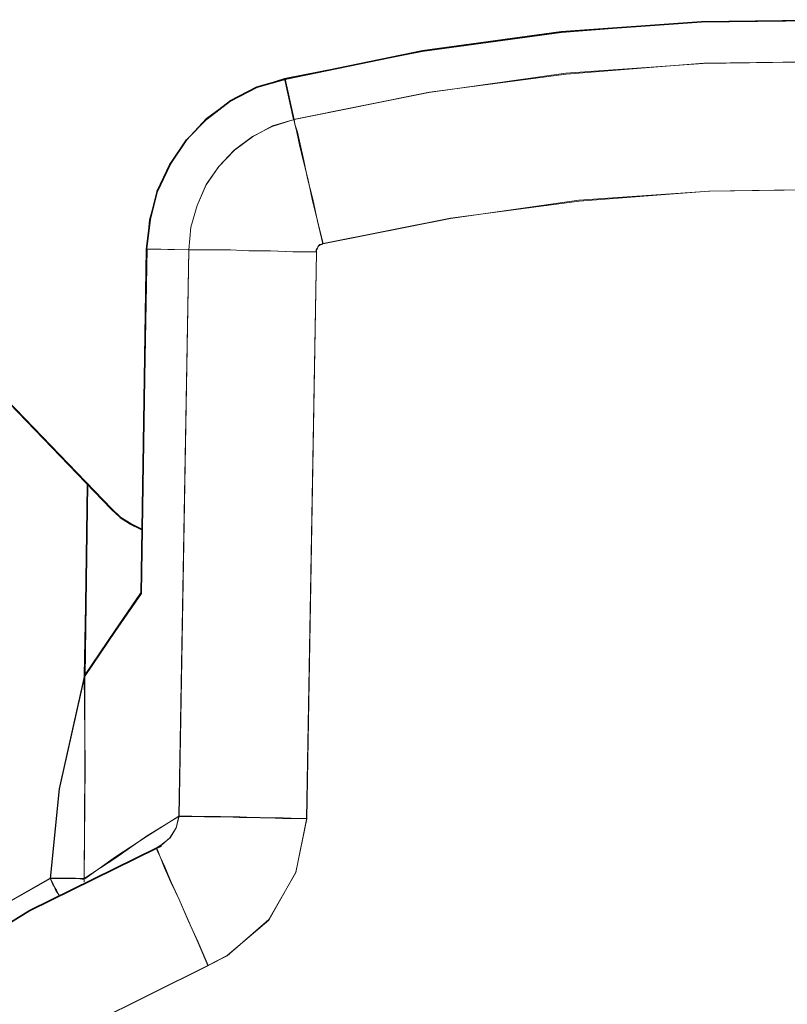
# Model space of a CAD drawing. Extents: x 7 to 562, y -598 to -165.
# Drawn here: x 458 to 459, y -348 to -347 of the extents above; entities that cross this region are included whole.
import ezdxf

# ---------------------------------------------------------------- set-up
doc = ezdxf.new("R2010")
doc.units = 0
doc.header["$MEASUREMENT"] = 0
for name, pattern in [('AI-Linetype-1465', [36, 18, -3.6, 3.6, -3.6, 3.6, -3.6]), ('AI-Linetype-1471', [36, 18, -3.6, 3.6, -3.6, 3.6, -3.6]), ('AI-Linetype-1482', [36, 18, -3.6, 3.6, -3.6, 3.6, -3.6]), ('AI-Linetype-1586', [36, 18, -3.6, 3.6, -3.6, 3.6, -3.6]), ('AI-Linetype-1931', [36, 18, -3.6, 3.6, -3.6, 3.6, -3.6]), ('AI-Linetype-1958', [36, 18, -3.6, 3.6, -3.6, 3.6, -3.6]), ('AI-Linetype-1959', [36, 18, -3.6, 3.6, -3.6, 3.6, -3.6]), ('AI-Linetype-1960', [36, 18, -3.6, 3.6, -3.6, 3.6, -3.6]), ('AI-Linetype-1961', [36, 18, -3.6, 3.6, -3.6, 3.6, -3.6]), ('AI-Linetype-1979', [36, 18, -3.6, 3.6, -3.6, 3.6, -3.6]), ('AI-Linetype-1981', [36, 18, -3.6, 3.6, -3.6, 3.6, -3.6]), ('AI-Linetype-1991', [36, 18, -3.6, 3.6, -3.6, 3.6, -3.6]), ('AI-Linetype-1992', [36, 18, -3.6, 3.6, -3.6, 3.6, -3.6]), ('AI-Linetype-1993', [36, 18, -3.6, 3.6, -3.6, 3.6, -3.6]), ('AI-Linetype-1994', [36, 18, -3.6, 3.6, -3.6, 3.6, -3.6]), ('AI-Linetype-1997', [36, 18, -3.6, 3.6, -3.6, 3.6, -3.6]), ('AI-Linetype-1998', [36, 18, -3.6, 3.6, -3.6, 3.6, -3.6]), ('AI-Linetype-1999', [36, 18, -3.6, 3.6, -3.6, 3.6, -3.6]), ('AI-Linetype-2047', [36, 18, -3.6, 3.6, -3.6, 3.6, -3.6]), ('AI-Linetype-2071', [36, 18, -3.6, 3.6, -3.6, 3.6, -3.6]), ('AI-Linetype-2072', [36, 18, -3.6, 3.6, -3.6, 3.6, -3.6]), ('AI-Linetype-2079', [36, 18, -3.6, 3.6, -3.6, 3.6, -3.6]), ('AI-Linetype-2080', [36, 18, -3.6, 3.6, -3.6, 3.6, -3.6]), ('AI-Linetype-2081', [36, 18, -3.6, 3.6, -3.6, 3.6, -3.6]), ('AI-Linetype-2082', [36, 18, -3.6, 3.6, -3.6, 3.6, -3.6]), ('AI-Linetype-2083', [36, 18, -3.6, 3.6, -3.6, 3.6, -3.6]), ('AI-Linetype-2158', [36, 18, -3.6, 3.6, -3.6, 3.6, -3.6]), ('AI-Linetype-2160', [36, 18, -3.6, 3.6, -3.6, 3.6, -3.6]), ('AI-Linetype-2169', [36, 18, -3.6, 3.6, -3.6, 3.6, -3.6]), ('AI-Linetype-2187', [36, 18, -3.6, 3.6, -3.6, 3.6, -3.6]), ('AI-Linetype-2421', [36, 18, -3.6, 3.6, -3.6, 3.6, -3.6]), ('AI-Linetype-2422', [36, 18, -3.6, 3.6, -3.6, 3.6, -3.6]), ('AI-Linetype-28', [36, 18, -3.6, 3.6, -3.6, 3.6, -3.6]), ('AI-Linetype-3023', [36, 18, -3.6, 3.6, -3.6, 3.6, -3.6]), ('AI-Linetype-3029', [36, 18, -3.6, 3.6, -3.6, 3.6, -3.6]), ('AI-Linetype-3040', [36, 18, -3.6, 3.6, -3.6, 3.6, -3.6]), ('AI-Linetype-373', [36, 18, -3.6, 3.6, -3.6, 3.6, -3.6]), ('AI-Linetype-400', [36, 18, -3.6, 3.6, -3.6, 3.6, -3.6]), ('AI-Linetype-401', [36, 18, -3.6, 3.6, -3.6, 3.6, -3.6]), ('AI-Linetype-402', [36, 18, -3.6, 3.6, -3.6, 3.6, -3.6]), ('AI-Linetype-403', [36, 18, -3.6, 3.6, -3.6, 3.6, -3.6]), ('AI-Linetype-421', [36, 18, -3.6, 3.6, -3.6, 3.6, -3.6]), ('AI-Linetype-423', [36, 18, -3.6, 3.6, -3.6, 3.6, -3.6]), ('AI-Linetype-433', [36, 18, -3.6, 3.6, -3.6, 3.6, -3.6]), ('AI-Linetype-434', [36, 18, -3.6, 3.6, -3.6, 3.6, -3.6]), ('AI-Linetype-435', [36, 18, -3.6, 3.6, -3.6, 3.6, -3.6]), ('AI-Linetype-436', [36, 18, -3.6, 3.6, -3.6, 3.6, -3.6]), ('AI-Linetype-439', [36, 18, -3.6, 3.6, -3.6, 3.6, -3.6]), ('AI-Linetype-440', [36, 18, -3.6, 3.6, -3.6, 3.6, -3.6]), ('AI-Linetype-441', [36, 18, -3.6, 3.6, -3.6, 3.6, -3.6]), ('AI-Linetype-489', [36, 18, -3.6, 3.6, -3.6, 3.6, -3.6]), ('AI-Linetype-513', [36, 18, -3.6, 3.6, -3.6, 3.6, -3.6]), ('AI-Linetype-514', [36, 18, -3.6, 3.6, -3.6, 3.6, -3.6]), ('AI-Linetype-521', [36, 18, -3.6, 3.6, -3.6, 3.6, -3.6]), ('AI-Linetype-522', [36, 18, -3.6, 3.6, -3.6, 3.6, -3.6]), ('AI-Linetype-523', [36, 18, -3.6, 3.6, -3.6, 3.6, -3.6]), ('AI-Linetype-524', [36, 18, -3.6, 3.6, -3.6, 3.6, -3.6]), ('AI-Linetype-525', [36, 18, -3.6, 3.6, -3.6, 3.6, -3.6]), ('AI-Linetype-600', [36, 18, -3.6, 3.6, -3.6, 3.6, -3.6]), ('AI-Linetype-602', [36, 18, -3.6, 3.6, -3.6, 3.6, -3.6]), ('AI-Linetype-611', [36, 18, -3.6, 3.6, -3.6, 3.6, -3.6]), ('AI-Linetype-629', [36, 18, -3.6, 3.6, -3.6, 3.6, -3.6]), ('AI-Linetype-863', [36, 18, -3.6, 3.6, -3.6, 3.6, -3.6]), ('AI-Linetype-864', [36, 18, -3.6, 3.6, -3.6, 3.6, -3.6])]:
    doc.linetypes.add(name, pattern=pattern)
doc.layers.add('Layer 1', color=7, linetype='Continuous', lineweight=0)

msp = doc.modelspace()

# ---------------------------------------------------------------- linework, layer by layer
at = {"layer": 'Layer 1', "color": 18, "linetype": 'AI-Linetype-513', "lineweight": 18, "true_color": 0x010101}
msp.add_line((458.2921, -347.1981), (458.3021, -347.2431), dxfattribs=at)
at = {"layer": 'Layer 1', "color": 18, "linetype": 'AI-Linetype-2071', "lineweight": 18, "true_color": 0x010101}
msp.add_line((458.2921, -347.1981), (458.3021, -347.2431), dxfattribs=at)
at = {"layer": 'Layer 1', "color": 18, "linetype": 'AI-Linetype-864', "lineweight": 18, "true_color": 0x010101}
msp.add_line((457.8104, -347.3722), (458.1013, -347.6732), dxfattribs=at)
at = {"layer": 'Layer 1', "color": 18, "linetype": 'AI-Linetype-2422', "lineweight": 18, "true_color": 0x010101}
msp.add_line((457.8104, -347.3722), (458.1013, -347.6732), dxfattribs=at)
at = {"layer": 'Layer 1', "color": 18, "linetype": 'AI-Linetype-525', "lineweight": 18, "true_color": 0x010101}
msp.add_line((458.1333, -347.7661), (458.1403, -347.3861), dxfattribs=at)
at = {"layer": 'Layer 1', "color": 18, "linetype": 'AI-Linetype-2083', "lineweight": 18, "true_color": 0x010101}
msp.add_line((458.1333, -347.7661), (458.1403, -347.3861), dxfattribs=at)
at = {"layer": 'Layer 1', "color": 18, "linetype": 'AI-Linetype-521', "lineweight": 18, "true_color": 0x010101}
msp.add_line((458.1399, -347.3861), (458.1859, -347.3871), dxfattribs=at)
at = {"layer": 'Layer 1', "color": 18, "linetype": 'AI-Linetype-2079', "lineweight": 18, "true_color": 0x010101}
msp.add_line((458.1399, -347.3861), (458.1859, -347.3871), dxfattribs=at)
at = {"layer": 'Layer 1', "color": 18, "linetype": 'AI-Linetype-435', "lineweight": 18, "true_color": 0x010101}
msp.add_line((458.1862, -347.3869), (458.1751, -348.0119), dxfattribs=at)
at = {"layer": 'Layer 1', "color": 18, "linetype": 'AI-Linetype-1993', "lineweight": 18, "true_color": 0x010101}
msp.add_line((458.1862, -347.3869), (458.1751, -348.0119), dxfattribs=at)
at = {"layer": 'Layer 1', "color": 18, "linetype": 'AI-Linetype-402', "lineweight": 18, "true_color": 0x010101}
msp.add_line((458.3162, -348.0148), (458.3272, -347.3898), dxfattribs=at)
at = {"layer": 'Layer 1', "color": 18, "linetype": 'AI-Linetype-1960', "lineweight": 18, "true_color": 0x010101}
msp.add_line((458.3162, -348.0148), (458.3272, -347.3898), dxfattribs=at)
at = {"layer": 'Layer 1', "color": 18, "linetype": 'AI-Linetype-629', "lineweight": 18, "true_color": 0x010101}
msp.add_line((458.0749, -347.6461), (458.0708, -347.8571), dxfattribs=at)
at = {"layer": 'Layer 1', "color": 18, "linetype": 'AI-Linetype-2187', "lineweight": 18, "true_color": 0x010101}
msp.add_line((458.0749, -347.6461), (458.0708, -347.8571), dxfattribs=at)
at = {"layer": 'Layer 1', "color": 18, "linetype": 'AI-Linetype-28', "lineweight": 18, "true_color": 0x010101}
msp.add_line((458.1558, -348.0443), (458.1508, -348.0473), dxfattribs=at)
at = {"layer": 'Layer 1', "color": 18, "linetype": 'AI-Linetype-1586', "lineweight": 18, "true_color": 0x010101}
msp.add_line((458.1558, -348.0443), (458.1508, -348.0473), dxfattribs=at)
at = {"layer": 'Layer 1', "color": 18, "linetype": 'AI-Linetype-1471', "lineweight": 18, "true_color": 0x010101}
msp.add_line((458.0706, -348.0854), (458.0706, -348.0814), dxfattribs=at)
at = {"layer": 'Layer 1', "color": 18, "linetype": 'AI-Linetype-3029', "lineweight": 18, "true_color": 0x010101}
msp.add_line((458.0706, -348.0854), (458.0706, -348.0814), dxfattribs=at)
at = {"layer": 'Layer 1', "color": 18, "linetype": 'AI-Linetype-514', "lineweight": 18, "true_color": 0x010101}
msp.add_lwpolyline([(458.2921, -347.1981), (458.4441, -347.1681), (458.5981, -347.1471), (458.7531, -347.1351), (458.9081, -347.1331), (459.0631, -347.1411), (459.2171, -347.1571), (459.3701, -347.1841), (459.5211, -347.2191)], dxfattribs=at)
at = {"layer": 'Layer 1', "color": 18, "linetype": 'AI-Linetype-2072', "lineweight": 18, "true_color": 0x010101}
msp.add_lwpolyline([(458.2921, -347.1981), (458.4441, -347.1681), (458.5981, -347.1471), (458.7531, -347.1351), (458.9081, -347.1331), (459.0631, -347.1411), (459.2171, -347.1571), (459.3701, -347.1841), (459.5211, -347.2191)], dxfattribs=at)
at = {"layer": 'Layer 1', "color": 18, "linetype": 'AI-Linetype-421', "lineweight": 18, "true_color": 0x010101}
msp.add_lwpolyline([(459.5091, -347.2642), (459.3611, -347.2292), (459.2111, -347.2032), (459.0591, -347.1862), (458.9071, -347.1792), (458.7551, -347.1812), (458.6031, -347.1932), (458.4521, -347.2132), (458.3021, -347.2432)], dxfattribs=at)
at = {"layer": 'Layer 1', "color": 18, "linetype": 'AI-Linetype-1979', "lineweight": 18, "true_color": 0x010101}
msp.add_lwpolyline([(459.5091, -347.2642), (459.3611, -347.2292), (459.2111, -347.2032), (459.0591, -347.1862), (458.9071, -347.1792), (458.7551, -347.1812), (458.6031, -347.1932), (458.4521, -347.2132), (458.3021, -347.2432)], dxfattribs=at)
at = {"layer": 'Layer 1', "color": 18, "linetype": 'AI-Linetype-522', "lineweight": 18, "true_color": 0x010101}
msp.add_lwpolyline([(458.1399, -347.3861), (458.1429, -347.3541), (458.1519, -347.3221), (458.1649, -347.2931), (458.1839, -347.2661), (458.2059, -347.2421), (458.2319, -347.2231), (458.2609, -347.2081), (458.2919, -347.1981)], dxfattribs=at)
at = {"layer": 'Layer 1', "color": 18, "linetype": 'AI-Linetype-2080', "lineweight": 18, "true_color": 0x010101}
msp.add_lwpolyline([(458.1399, -347.3861), (458.1429, -347.3541), (458.1519, -347.3221), (458.1649, -347.2931), (458.1839, -347.2661), (458.2059, -347.2421), (458.2319, -347.2231), (458.2609, -347.2081), (458.2919, -347.1981)], dxfattribs=at)
at = {"layer": 'Layer 1', "color": 18, "linetype": 'AI-Linetype-433', "lineweight": 18, "true_color": 0x010101}
msp.add_lwpolyline([(458.3025, -347.2431), (458.2785, -347.2511), (458.2565, -347.2621), (458.2365, -347.2771), (458.2195, -347.2951), (458.2055, -347.3151), (458.1955, -347.3381), (458.1885, -347.3621), (458.1865, -347.3871)], dxfattribs=at)
at = {"layer": 'Layer 1', "color": 18, "linetype": 'AI-Linetype-1991', "lineweight": 18, "true_color": 0x010101}
msp.add_lwpolyline([(458.3025, -347.2431), (458.2785, -347.2511), (458.2565, -347.2621), (458.2365, -347.2771), (458.2195, -347.2951), (458.2055, -347.3151), (458.1955, -347.3381), (458.1885, -347.3621), (458.1865, -347.3871)], dxfattribs=at)
at = {"layer": 'Layer 1', "color": 18, "linetype": 'AI-Linetype-423', "lineweight": 18, "true_color": 0x010101}
msp.add_lwpolyline([(458.3343, -347.3804), (458.3283, -347.3554), (458.3233, -347.3314), (458.3173, -347.3084), (458.3133, -347.2884), (458.3093, -347.2704), (458.3063, -347.2574), (458.3033, -347.2484), (458.3023, -347.2434)], dxfattribs=at)
at = {"layer": 'Layer 1', "color": 18, "linetype": 'AI-Linetype-1981', "lineweight": 18, "true_color": 0x010101}
msp.add_lwpolyline([(458.3343, -347.3804), (458.3283, -347.3554), (458.3233, -347.3314), (458.3173, -347.3084), (458.3133, -347.2884), (458.3093, -347.2704), (458.3063, -347.2574), (458.3033, -347.2484), (458.3023, -347.2434)], dxfattribs=at)
at = {"layer": 'Layer 1', "color": 18, "linetype": 'AI-Linetype-373', "lineweight": 18, "true_color": 0x010101}
msp.add_lwpolyline([(458.3343, -347.3804), (458.4753, -347.3524), (458.6173, -347.3324), (458.7613, -347.3224), (458.9043, -347.3204), (459.0483, -347.3274), (459.1913, -347.3424), (459.3323, -347.3674), (459.4723, -347.4004)], dxfattribs=at)
at = {"layer": 'Layer 1', "color": 18, "linetype": 'AI-Linetype-1931', "lineweight": 18, "true_color": 0x010101}
msp.add_lwpolyline([(458.3343, -347.3804), (458.4753, -347.3524), (458.6173, -347.3324), (458.7613, -347.3224), (458.9043, -347.3204), (459.0483, -347.3274), (459.1913, -347.3424), (459.3323, -347.3674), (459.4723, -347.4004)], dxfattribs=at)
at = {"layer": 'Layer 1', "color": 18, "linetype": 'AI-Linetype-434', "lineweight": 18, "true_color": 0x010101}
msp.add_lwpolyline([(458.3271, -347.3893), (458.3011, -347.3893), (458.2761, -347.3883), (458.2531, -347.3883), (458.2321, -347.3873), (458.2151, -347.3873), (458.2011, -347.3873), (458.1911, -347.3873), (458.1861, -347.3873)], dxfattribs=at)
at = {"layer": 'Layer 1', "color": 18, "linetype": 'AI-Linetype-1992', "lineweight": 18, "true_color": 0x010101}
msp.add_lwpolyline([(458.3271, -347.3893), (458.3011, -347.3893), (458.2761, -347.3883), (458.2531, -347.3883), (458.2321, -347.3873), (458.2151, -347.3873), (458.2011, -347.3873), (458.1911, -347.3873), (458.1861, -347.3873)], dxfattribs=at)
at = {"layer": 'Layer 1', "color": 18, "linetype": 'AI-Linetype-403', "lineweight": 18, "true_color": 0x010101}
msp.add_lwpolyline([(458.3271, -347.3893), (458.3271, -347.3873), (458.3281, -347.3863), (458.3281, -347.3853), (458.3291, -347.3833), (458.3301, -347.3823), (458.3311, -347.3813), (458.3331, -347.3813), (458.3341, -347.3803)], dxfattribs=at)
at = {"layer": 'Layer 1', "color": 18, "linetype": 'AI-Linetype-1961', "lineweight": 18, "true_color": 0x010101}
msp.add_lwpolyline([(458.3271, -347.3893), (458.3271, -347.3873), (458.3281, -347.3863), (458.3281, -347.3853), (458.3291, -347.3833), (458.3301, -347.3823), (458.3311, -347.3813), (458.3331, -347.3813), (458.3341, -347.3803)], dxfattribs=at)
at = {"layer": 'Layer 1', "color": 18, "linetype": 'AI-Linetype-863', "lineweight": 18, "true_color": 0x010101}
msp.add_lwpolyline([(458.1011, -347.6732), (458.111, -347.6822), (458.1221, -347.6892), (458.1341, -347.6952), (458.1351, -347.6952)], dxfattribs=at)
at = {"layer": 'Layer 1', "color": 18, "linetype": 'AI-Linetype-2421', "lineweight": 18, "true_color": 0x010101}
msp.add_lwpolyline([(458.1011, -347.6732), (458.111, -347.6822), (458.1221, -347.6892), (458.1341, -347.6952), (458.1351, -347.6952)], dxfattribs=at)
at = {"layer": 'Layer 1', "color": 18, "linetype": 'AI-Linetype-524', "lineweight": 18, "true_color": 0x010101}
msp.add_lwpolyline([(458.0712, -347.8571), (458.1042, -347.8081), (458.1331, -347.7661)], dxfattribs=at)
at = {"layer": 'Layer 1', "color": 18, "linetype": 'AI-Linetype-2082', "lineweight": 18, "true_color": 0x010101}
msp.add_lwpolyline([(458.0712, -347.8571), (458.1042, -347.8081), (458.1331, -347.7661)], dxfattribs=at)
at = {"layer": 'Layer 1', "color": 18, "linetype": 'AI-Linetype-611', "lineweight": 18, "true_color": 0x010101}
msp.add_lwpolyline([(458.0712, -347.8571), (458.0431, -347.9821), (458.0331, -348.0811)], dxfattribs=at)
at = {"layer": 'Layer 1', "color": 18, "linetype": 'AI-Linetype-2169', "lineweight": 18, "true_color": 0x010101}
msp.add_lwpolyline([(458.0712, -347.8571), (458.0431, -347.9821), (458.0331, -348.0811)], dxfattribs=at)
at = {"layer": 'Layer 1', "color": 18, "linetype": 'AI-Linetype-523', "lineweight": 18, "true_color": 0x010101}
msp.add_lwpolyline([(458.0708, -348.0816), (458.0717, -347.9556), (458.0708, -347.8566)], dxfattribs=at)
at = {"layer": 'Layer 1', "color": 18, "linetype": 'AI-Linetype-2081', "lineweight": 18, "true_color": 0x010101}
msp.add_lwpolyline([(458.0708, -348.0816), (458.0717, -347.9556), (458.0708, -347.8566)], dxfattribs=at)
at = {"layer": 'Layer 1', "color": 18, "linetype": 'AI-Linetype-489', "lineweight": 18, "true_color": 0x010101}
msp.add_lwpolyline([(458.1753, -348.0124), (458.1403, -348.0344), (458.1052, -348.0574), (458.0713, -348.0814)], dxfattribs=at)
at = {"layer": 'Layer 1', "color": 18, "linetype": 'AI-Linetype-2047', "lineweight": 18, "true_color": 0x010101}
msp.add_lwpolyline([(458.1753, -348.0124), (458.1403, -348.0344), (458.1052, -348.0574), (458.0713, -348.0814)], dxfattribs=at)
at = {"layer": 'Layer 1', "color": 18, "linetype": 'AI-Linetype-1465', "lineweight": 18, "true_color": 0x010101}
msp.add_lwpolyline([(458.1753, -348.0124), (458.1722, -348.0254), (458.1652, -348.0364), (458.1562, -348.0444)], dxfattribs=at)
at = {"layer": 'Layer 1', "color": 18, "linetype": 'AI-Linetype-3023', "lineweight": 18, "true_color": 0x010101}
msp.add_lwpolyline([(458.1753, -348.0124), (458.1722, -348.0254), (458.1652, -348.0364), (458.1562, -348.0444)], dxfattribs=at)
at = {"layer": 'Layer 1', "color": 18, "linetype": 'AI-Linetype-436', "lineweight": 18, "true_color": 0x010101}
msp.add_lwpolyline([(458.3162, -348.0148), (458.2902, -348.0148), (458.2652, -348.0138), (458.2422, -348.0138), (458.2212, -348.0128), (458.2042, -348.0128), (458.1902, -348.0128), (458.1802, -348.0128), (458.1752, -348.0128)], dxfattribs=at)
at = {"layer": 'Layer 1', "color": 18, "linetype": 'AI-Linetype-1994', "lineweight": 18, "true_color": 0x010101}
msp.add_lwpolyline([(458.3162, -348.0148), (458.2902, -348.0148), (458.2652, -348.0138), (458.2422, -348.0138), (458.2212, -348.0128), (458.2042, -348.0128), (458.1902, -348.0128), (458.1802, -348.0128), (458.1752, -348.0128)], dxfattribs=at)
at = {"layer": 'Layer 1', "color": 18, "linetype": 'AI-Linetype-401', "lineweight": 18, "true_color": 0x010101}
msp.add_lwpolyline([(458.2077, -348.1774), (458.2287, -348.1664), (458.2747, -348.1264), (458.3047, -348.0744), (458.3166, -348.0144)], dxfattribs=at)
at = {"layer": 'Layer 1', "color": 18, "linetype": 'AI-Linetype-1959', "lineweight": 18, "true_color": 0x010101}
msp.add_lwpolyline([(458.2077, -348.1774), (458.2287, -348.1664), (458.2747, -348.1264), (458.3047, -348.0744), (458.3166, -348.0144)], dxfattribs=at)
at = {"layer": 'Layer 1', "color": 18, "linetype": 'AI-Linetype-441', "lineweight": 18, "true_color": 0x010101}
msp.add_lwpolyline([(458.1506, -348.0477), (458.0106, -348.1167), (457.8776, -348.1977), (457.7516, -348.2907), (457.6345, -348.3937), (457.5276, -348.5077), (457.4306, -348.6297), (457.3445, -348.7597), (457.2706, -348.8977)], dxfattribs=at)
at = {"layer": 'Layer 1', "color": 18, "linetype": 'AI-Linetype-1999', "lineweight": 18, "true_color": 0x010101}
msp.add_lwpolyline([(458.1506, -348.0477), (458.0106, -348.1167), (457.8776, -348.1977), (457.7516, -348.2907), (457.6345, -348.3937), (457.5276, -348.5077), (457.4306, -348.6297), (457.3445, -348.7597), (457.2706, -348.8977)], dxfattribs=at)
at = {"layer": 'Layer 1', "color": 18, "linetype": 'AI-Linetype-440', "lineweight": 18, "true_color": 0x010101}
msp.add_lwpolyline([(458.2077, -348.1774), (458.1966, -348.1514), (458.1857, -348.1274), (458.1757, -348.1044), (458.1667, -348.0854), (458.1597, -348.0684), (458.1547, -348.0574), (458.1516, -348.0494), (458.1507, -348.0474)], dxfattribs=at)
at = {"layer": 'Layer 1', "color": 18, "linetype": 'AI-Linetype-1998', "lineweight": 18, "true_color": 0x010101}
msp.add_lwpolyline([(458.2077, -348.1774), (458.1966, -348.1514), (458.1857, -348.1274), (458.1757, -348.1044), (458.1667, -348.0854), (458.1597, -348.0684), (458.1547, -348.0574), (458.1516, -348.0494), (458.1507, -348.0474)], dxfattribs=at)
at = {"layer": 'Layer 1', "color": 18, "linetype": 'AI-Linetype-439', "lineweight": 18, "true_color": 0x010101}
msp.add_lwpolyline([(458.1559, -348.0447), (458.1549, -348.0457), (458.1509, -348.0477)], dxfattribs=at)
at = {"layer": 'Layer 1', "color": 18, "linetype": 'AI-Linetype-1997', "lineweight": 18, "true_color": 0x010101}
msp.add_lwpolyline([(458.1559, -348.0447), (458.1549, -348.0457), (458.1509, -348.0477)], dxfattribs=at)
at = {"layer": 'Layer 1', "color": 18, "linetype": 'AI-Linetype-600', "lineweight": 18, "true_color": 0x010101}
msp.add_lwpolyline([(458.0332, -348.0809), (457.9221, -348.1439), (457.8162, -348.2149), (457.7151, -348.2939), (457.6201, -348.3789), (457.5312, -348.4709), (457.4492, -348.5689), (457.3751, -348.6729), (457.3082, -348.7819)], dxfattribs=at)
at = {"layer": 'Layer 1', "color": 18, "linetype": 'AI-Linetype-2158', "lineweight": 18, "true_color": 0x010101}
msp.add_lwpolyline([(458.0332, -348.0809), (457.9221, -348.1439), (457.8162, -348.2149), (457.7151, -348.2939), (457.6201, -348.3789), (457.5312, -348.4709), (457.4492, -348.5689), (457.3751, -348.6729), (457.3082, -348.7819)], dxfattribs=at)
at = {"layer": 'Layer 1', "color": 18, "linetype": 'AI-Linetype-602', "lineweight": 18, "true_color": 0x010101}
msp.add_lwpolyline([(458.0332, -348.0809), (458.0482, -348.0809), (458.0612, -348.0809), (458.0681, -348.0819), (458.0712, -348.0819)], dxfattribs=at)
at = {"layer": 'Layer 1', "color": 18, "linetype": 'AI-Linetype-1482', "lineweight": 18, "true_color": 0x010101}
msp.add_lwpolyline([(458.0332, -348.0809), (458.0362, -348.0879), (458.0402, -348.0939), (458.0431, -348.0999)], dxfattribs=at)
at = {"layer": 'Layer 1', "color": 18, "linetype": 'AI-Linetype-2160', "lineweight": 18, "true_color": 0x010101}
msp.add_lwpolyline([(458.0332, -348.0809), (458.0482, -348.0809), (458.0612, -348.0809), (458.0681, -348.0819), (458.0712, -348.0819)], dxfattribs=at)
at = {"layer": 'Layer 1', "color": 18, "linetype": 'AI-Linetype-3040', "lineweight": 18, "true_color": 0x010101}
msp.add_lwpolyline([(458.0332, -348.0809), (458.0362, -348.0879), (458.0402, -348.0939), (458.0431, -348.0999)], dxfattribs=at)
at = {"layer": 'Layer 1', "color": 18, "linetype": 'AI-Linetype-400', "lineweight": 18, "true_color": 0x010101}
msp.add_lwpolyline([(457.3982, -348.9592), (457.4662, -348.8332), (457.5451, -348.7132), (457.6341, -348.6002), (457.7331, -348.4962), (457.8412, -348.4012), (457.9561, -348.3162), (458.0792, -348.2412), (458.2082, -348.1772)], dxfattribs=at)
at = {"layer": 'Layer 1', "color": 18, "linetype": 'AI-Linetype-1958', "lineweight": 18, "true_color": 0x010101}
msp.add_lwpolyline([(457.3982, -348.9592), (457.4662, -348.8332), (457.5451, -348.7132), (457.6341, -348.6002), (457.7331, -348.4962), (457.8412, -348.4012), (457.9561, -348.3162), (458.0792, -348.2412), (458.2082, -348.1772)], dxfattribs=at)
at = {"layer": 'Layer 1', "color": 18, "lineweight": 35, "true_color": 0x010101}
for points, knots in [([(458.2926, -347.1986), (458.2926, -347.1986), (458.4445, -347.1676), (458.4445, -347.1676), (458.4445, -347.1676), (458.5976, -347.1466), (458.5976, -347.1466), (458.5976, -347.1466), (458.7526, -347.1356), (458.7526, -347.1356), (458.7526, -347.1356), (458.9076, -347.1336), (458.9076, -347.1336), (458.9076, -347.1336), (459.0626, -347.1406), (459.0626, -347.1406), (459.0626, -347.1406), (459.2176, -347.1576), (459.2176, -347.1576), (459.2176, -347.1576), (459.3705, -347.1836), (459.3705, -347.1836), (459.3705, -347.1836), (459.5215, -347.2196), (459.5215, -347.2196)], [0, 0, 0, 0, 1, 1, 1, 2, 2, 2, 3, 3, 3, 4, 4, 4, 5, 5, 5, 6, 6, 6, 7, 7, 7, 8, 8, 8, 8]), ([(458.1396, -347.3866), (458.1396, -347.3866), (458.1435, -347.3536), (458.1435, -347.3536), (458.1435, -347.3536), (458.1515, -347.3226), (458.1515, -347.3226), (458.1515, -347.3226), (458.1656, -347.2926), (458.1656, -347.2926), (458.1656, -347.2926), (458.1836, -347.2656), (458.1836, -347.2656), (458.1836, -347.2656), (458.2066, -347.2426), (458.2066, -347.2426), (458.2066, -347.2426), (458.2325, -347.2226), (458.2325, -347.2226), (458.2325, -347.2226), (458.2616, -347.2076), (458.2616, -347.2076), (458.2616, -347.2076), (458.2926, -347.1986), (458.2926, -347.1986)], [0, 0, 0, 0, 1, 1, 1, 2, 2, 2, 3, 3, 3, 4, 4, 4, 5, 5, 5, 6, 6, 6, 7, 7, 7, 8, 8, 8, 8]), ([(458.1005, -347.6736), (458.1005, -347.6736), (458.1106, -347.6826), (458.1106, -347.6826), (458.1106, -347.6826), (458.1215, -347.6896), (458.1215, -347.6896), (458.1215, -347.6896), (458.1335, -347.6956), (458.1335, -347.6956), (458.1335, -347.6956), (458.1345, -347.6956), (458.1345, -347.6956)], [0, 0, 0, 0, 1, 1, 1, 2, 2, 2, 3, 3, 3, 4, 4, 4, 4]), ([(458.0716, -347.8576), (458.0716, -347.8576), (458.1045, -347.8086), (458.1045, -347.8086), (458.1045, -347.8086), (458.1335, -347.7666), (458.1335, -347.7666)], [0, 0, 0, 0, 1, 1, 1, 2, 2, 2, 2]), ([(458.1506, -348.0476), (458.1506, -348.0476), (458.0106, -348.1166), (458.0106, -348.1166), (458.0106, -348.1166), (457.8776, -348.1986), (457.8776, -348.1986), (457.8776, -348.1986), (457.7516, -348.2906), (457.7516, -348.2906), (457.7516, -348.2906), (457.6345, -348.3946), (457.6345, -348.3946), (457.6345, -348.3946), (457.5276, -348.5076), (457.5276, -348.5076), (457.5276, -348.5076), (457.4306, -348.6296), (457.4306, -348.6296), (457.4306, -348.6296), (457.3446, -348.7606), (457.3446, -348.7606), (457.3446, -348.7606), (457.2706, -348.8976), (457.2706, -348.8976)], [0, 0, 0, 0, 1, 1, 1, 2, 2, 2, 3, 3, 3, 4, 4, 4, 5, 5, 5, 6, 6, 6, 7, 7, 7, 8, 8, 8, 8]), ([(458.1555, -348.0446), (458.1555, -348.0446), (458.1555, -348.0456), (458.1555, -348.0456), (458.1555, -348.0456), (458.1506, -348.0476), (458.1506, -348.0476)], [0, 0, 0, 0, 1, 1, 1, 2, 2, 2, 2])]:
    msp.add_open_spline(points, degree=3, knots=knots, dxfattribs=at)
at = {"layer": 'Layer 1', "color": 8, "lineweight": 18, "true_color": 0x818181}
for points, knots in [([(459.5095, -347.2643), (459.5095, -347.2643), (459.3606, -347.2293), (459.3606, -347.2293), (459.3606, -347.2293), (459.2106, -347.2033), (459.2106, -347.2033), (459.2106, -347.2033), (459.0596, -347.1863), (459.0596, -347.1863), (459.0596, -347.1863), (458.9076, -347.1793), (458.9076, -347.1793), (458.9076, -347.1793), (458.7545, -347.1813), (458.7545, -347.1813), (458.7545, -347.1813), (458.6026, -347.1923), (458.6026, -347.1923), (458.6026, -347.1923), (458.4516, -347.2133), (458.4516, -347.2133), (458.4516, -347.2133), (458.3025, -347.2433), (458.3025, -347.2433)], [0, 0, 0, 0, 1, 1, 1, 2, 2, 2, 3, 3, 3, 4, 4, 4, 5, 5, 5, 6, 6, 6, 7, 7, 7, 8, 8, 8, 8]), ([(458.3025, -347.2433), (458.3025, -347.2433), (458.2786, -347.2503), (458.2786, -347.2503), (458.2786, -347.2503), (458.2566, -347.2623), (458.2566, -347.2623), (458.2566, -347.2623), (458.2366, -347.2773), (458.2366, -347.2773), (458.2366, -347.2773), (458.2196, -347.2953), (458.2196, -347.2953), (458.2196, -347.2953), (458.2056, -347.3153), (458.2056, -347.3153), (458.2056, -347.3153), (458.1956, -347.3383), (458.1956, -347.3383), (458.1956, -347.3383), (458.1886, -347.3623), (458.1886, -347.3623), (458.1886, -347.3623), (458.1865, -347.3873), (458.1865, -347.3873)], [0, 0, 0, 0, 1, 1, 1, 2, 2, 2, 3, 3, 3, 4, 4, 4, 5, 5, 5, 6, 6, 6, 7, 7, 7, 8, 8, 8, 8]), ([(458.3346, -347.3803), (458.3346, -347.3803), (458.3285, -347.3553), (458.3285, -347.3553), (458.3285, -347.3553), (458.3226, -347.3313), (458.3226, -347.3313), (458.3226, -347.3313), (458.3176, -347.3083), (458.3176, -347.3083), (458.3176, -347.3083), (458.3126, -347.2883), (458.3126, -347.2883), (458.3126, -347.2883), (458.3086, -347.2713), (458.3086, -347.2713), (458.3086, -347.2713), (458.3056, -347.2573), (458.3056, -347.2573), (458.3056, -347.2573), (458.3036, -347.2483), (458.3036, -347.2483), (458.3036, -347.2483), (458.3025, -347.2433), (458.3025, -347.2433)], [0, 0, 0, 0, 1, 1, 1, 2, 2, 2, 3, 3, 3, 4, 4, 4, 5, 5, 5, 6, 6, 6, 7, 7, 7, 8, 8, 8, 8]), ([(458.3346, -347.3803), (458.3346, -347.3803), (458.4755, -347.3523), (458.4755, -347.3523), (458.4755, -347.3523), (458.6175, -347.3333), (458.6175, -347.3333), (458.6175, -347.3333), (458.7606, -347.3223), (458.7606, -347.3223), (458.7606, -347.3223), (458.9046, -347.3203), (458.9046, -347.3203), (458.9046, -347.3203), (459.0485, -347.3273), (459.0485, -347.3273), (459.0485, -347.3273), (459.1905, -347.3433), (459.1905, -347.3433), (459.1905, -347.3433), (459.3325, -347.3673), (459.3325, -347.3673), (459.3325, -347.3673), (459.4726, -347.4003), (459.4726, -347.4003)], [0, 0, 0, 0, 1, 1, 1, 2, 2, 2, 3, 3, 3, 4, 4, 4, 5, 5, 5, 6, 6, 6, 7, 7, 7, 8, 8, 8, 8]), ([(458.3275, -347.3893), (458.3275, -347.3893), (458.3015, -347.3893), (458.3015, -347.3893), (458.3015, -347.3893), (458.2765, -347.3883), (458.2765, -347.3883), (458.2765, -347.3883), (458.2526, -347.3883), (458.2526, -347.3883), (458.2526, -347.3883), (458.2325, -347.3873), (458.2325, -347.3873), (458.2325, -347.3873), (458.2146, -347.3873), (458.2146, -347.3873), (458.2146, -347.3873), (458.2006, -347.3873), (458.2006, -347.3873), (458.2006, -347.3873), (458.1916, -347.3873), (458.1916, -347.3873), (458.1916, -347.3873), (458.1865, -347.3873), (458.1865, -347.3873)], [0, 0, 0, 0, 1, 1, 1, 2, 2, 2, 3, 3, 3, 4, 4, 4, 5, 5, 5, 6, 6, 6, 7, 7, 7, 8, 8, 8, 8]), ([(458.3275, -347.3893), (458.3275, -347.3893), (458.3275, -347.3883), (458.3275, -347.3883), (458.3275, -347.3883), (458.3275, -347.3863), (458.3275, -347.3863), (458.3275, -347.3863), (458.3285, -347.3853), (458.3285, -347.3853), (458.3285, -347.3853), (458.3296, -347.3833), (458.3296, -347.3833), (458.3296, -347.3833), (458.3306, -347.3823), (458.3306, -347.3823), (458.3306, -347.3823), (458.3316, -347.3813), (458.3316, -347.3813), (458.3316, -347.3813), (458.3325, -347.3813), (458.3325, -347.3813), (458.3325, -347.3813), (458.3346, -347.3803), (458.3346, -347.3803)], [0, 0, 0, 0, 1, 1, 1, 2, 2, 2, 3, 3, 3, 4, 4, 4, 5, 5, 5, 6, 6, 6, 7, 7, 7, 8, 8, 8, 8]), ([(458.0716, -347.8573), (458.0716, -347.8573), (458.0435, -347.9823), (458.0435, -347.9823), (458.0435, -347.9823), (458.0336, -348.0813), (458.0336, -348.0813)], [0, 0, 0, 0, 1, 1, 1, 2, 2, 2, 2]), ([(458.0706, -348.0813), (458.0706, -348.0813), (458.0716, -347.9563), (458.0716, -347.9563), (458.0716, -347.9563), (458.0716, -347.8573), (458.0716, -347.8573)], [0, 0, 0, 0, 1, 1, 1, 2, 2, 2, 2]), ([(458.1756, -348.0123), (458.1756, -348.0123), (458.1396, -348.0343), (458.1396, -348.0343), (458.1396, -348.0343), (458.1056, -348.0583), (458.1056, -348.0583), (458.1056, -348.0583), (458.0706, -348.0813), (458.0706, -348.0813)], [0, 0, 0, 0, 1, 1, 1, 2, 2, 2, 3, 3, 3, 3]), ([(458.1756, -348.0123), (458.1756, -348.0123), (458.1725, -348.0253), (458.1725, -348.0253), (458.1725, -348.0253), (458.1656, -348.0363), (458.1656, -348.0363), (458.1656, -348.0363), (458.1555, -348.0443), (458.1555, -348.0443)], [0, 0, 0, 0, 1, 1, 1, 2, 2, 2, 3, 3, 3, 3]), ([(458.3166, -348.0153), (458.3166, -348.0153), (458.2906, -348.0143), (458.2906, -348.0143), (458.2906, -348.0143), (458.2656, -348.0143), (458.2656, -348.0143), (458.2656, -348.0143), (458.2425, -348.0133), (458.2425, -348.0133), (458.2425, -348.0133), (458.2216, -348.0133), (458.2216, -348.0133), (458.2216, -348.0133), (458.2035, -348.0133), (458.2035, -348.0133), (458.2035, -348.0133), (458.1895, -348.0123), (458.1895, -348.0123), (458.1895, -348.0123), (458.1806, -348.0123), (458.1806, -348.0123), (458.1806, -348.0123), (458.1756, -348.0123), (458.1756, -348.0123)], [0, 0, 0, 0, 1, 1, 1, 2, 2, 2, 3, 3, 3, 4, 4, 4, 5, 5, 5, 6, 6, 6, 7, 7, 7, 8, 8, 8, 8]), ([(458.2075, -348.1773), (458.2075, -348.1773), (458.2285, -348.1663), (458.2285, -348.1663), (458.2285, -348.1663), (458.2746, -348.1273), (458.2746, -348.1273), (458.2746, -348.1273), (458.3046, -348.0743), (458.3046, -348.0743), (458.3046, -348.0743), (458.3166, -348.0153), (458.3166, -348.0153)], [0, 0, 0, 0, 1, 1, 1, 2, 2, 2, 3, 3, 3, 4, 4, 4, 4]), ([(458.2075, -348.1773), (458.2075, -348.1773), (458.1966, -348.1523), (458.1966, -348.1523), (458.1966, -348.1523), (458.1855, -348.1273), (458.1855, -348.1273), (458.1855, -348.1273), (458.1756, -348.1043), (458.1756, -348.1043), (458.1756, -348.1043), (458.1666, -348.0853), (458.1666, -348.0853), (458.1666, -348.0853), (458.1595, -348.0693), (458.1595, -348.0693), (458.1595, -348.0693), (458.1546, -348.0573), (458.1546, -348.0573), (458.1546, -348.0573), (458.1515, -348.0503), (458.1515, -348.0503), (458.1515, -348.0503), (458.1506, -348.0473), (458.1506, -348.0473)], [0, 0, 0, 0, 1, 1, 1, 2, 2, 2, 3, 3, 3, 4, 4, 4, 5, 5, 5, 6, 6, 6, 7, 7, 7, 8, 8, 8, 8]), ([(458.0336, -348.0813), (458.0336, -348.0813), (457.9225, -348.1443), (457.9225, -348.1443), (457.9225, -348.1443), (457.8155, -348.2153), (457.8155, -348.2153), (457.8155, -348.2153), (457.7155, -348.2933), (457.7155, -348.2933), (457.7155, -348.2933), (457.6205, -348.3793), (457.6205, -348.3793), (457.6205, -348.3793), (457.5315, -348.4713), (457.5315, -348.4713), (457.5315, -348.4713), (457.4495, -348.5693), (457.4495, -348.5693), (457.4495, -348.5693), (457.3746, -348.6723), (457.3746, -348.6723), (457.3746, -348.6723), (457.3076, -348.7813), (457.3076, -348.7813)], [0, 0, 0, 0, 1, 1, 1, 2, 2, 2, 3, 3, 3, 4, 4, 4, 5, 5, 5, 6, 6, 6, 7, 7, 7, 8, 8, 8, 8]), ([(458.0336, -348.0813), (458.0336, -348.0813), (458.0366, -348.0873), (458.0366, -348.0873), (458.0366, -348.0873), (458.0395, -348.0943), (458.0395, -348.0943), (458.0395, -348.0943), (458.0426, -348.0993), (458.0426, -348.0993)], [0, 0, 0, 0, 1, 1, 1, 2, 2, 2, 3, 3, 3, 3]), ([(458.0336, -348.0813), (458.0336, -348.0813), (458.0475, -348.0813), (458.0475, -348.0813), (458.0475, -348.0813), (458.0605, -348.0813), (458.0605, -348.0813), (458.0605, -348.0813), (458.0676, -348.0813), (458.0676, -348.0813), (458.0676, -348.0813), (458.0706, -348.0813), (458.0706, -348.0813)], [0, 0, 0, 0, 1, 1, 1, 2, 2, 2, 3, 3, 3, 4, 4, 4, 4]), ([(457.3986, -348.9593), (457.3986, -348.9593), (457.4665, -348.8333), (457.4665, -348.8333), (457.4665, -348.8333), (457.5456, -348.7133), (457.5456, -348.7133), (457.5456, -348.7133), (457.6345, -348.6003), (457.6345, -348.6003), (457.6345, -348.6003), (457.7335, -348.4963), (457.7335, -348.4963), (457.7335, -348.4963), (457.8405, -348.4013), (457.8405, -348.4013), (457.8405, -348.4013), (457.9566, -348.3153), (457.9566, -348.3153), (457.9566, -348.3153), (458.0785, -348.2413), (458.0785, -348.2413), (458.0785, -348.2413), (458.2075, -348.1773), (458.2075, -348.1773)], [0, 0, 0, 0, 1, 1, 1, 2, 2, 2, 3, 3, 3, 4, 4, 4, 5, 5, 5, 6, 6, 6, 7, 7, 7, 8, 8, 8, 8])]:
    msp.add_open_spline(points, degree=3, knots=knots, dxfattribs=at)
for points in [[(458.2926, -347.1983), (458.2926, -347.1983), (458.3025, -347.2433), (458.3025, -347.2433)], [(458.1396, -347.3863), (458.1396, -347.3863), (458.1865, -347.3873), (458.1865, -347.3873)], [(458.1865, -347.3873), (458.1865, -347.3873), (458.1756, -348.0123), (458.1756, -348.0123)], [(458.3166, -348.0153), (458.3166, -348.0153), (458.3275, -347.3893), (458.3275, -347.3893)], [(458.0706, -348.0853), (458.0706, -348.0853), (458.0706, -348.0813), (458.0706, -348.0813)]]:
    msp.add_open_spline(points, degree=3, dxfattribs=at)
at = {"layer": 'Layer 1', "color": 18, "lineweight": 35, "true_color": 0x010101}
for points in [[(457.8105, -347.3726), (457.8105, -347.3726), (458.1005, -347.6736), (458.1005, -347.6736)], [(458.1335, -347.7666), (458.1335, -347.7666), (458.1396, -347.3866), (458.1396, -347.3866)], [(458.0745, -347.6466), (458.0745, -347.6466), (458.0716, -347.8576), (458.0716, -347.8576)], [(458.1555, -348.0446), (458.1555, -348.0446), (458.1506, -348.0476), (458.1506, -348.0476)]]:
    msp.add_open_spline(points, degree=3, dxfattribs=at)

doc.saveas('drawing.dxf')
